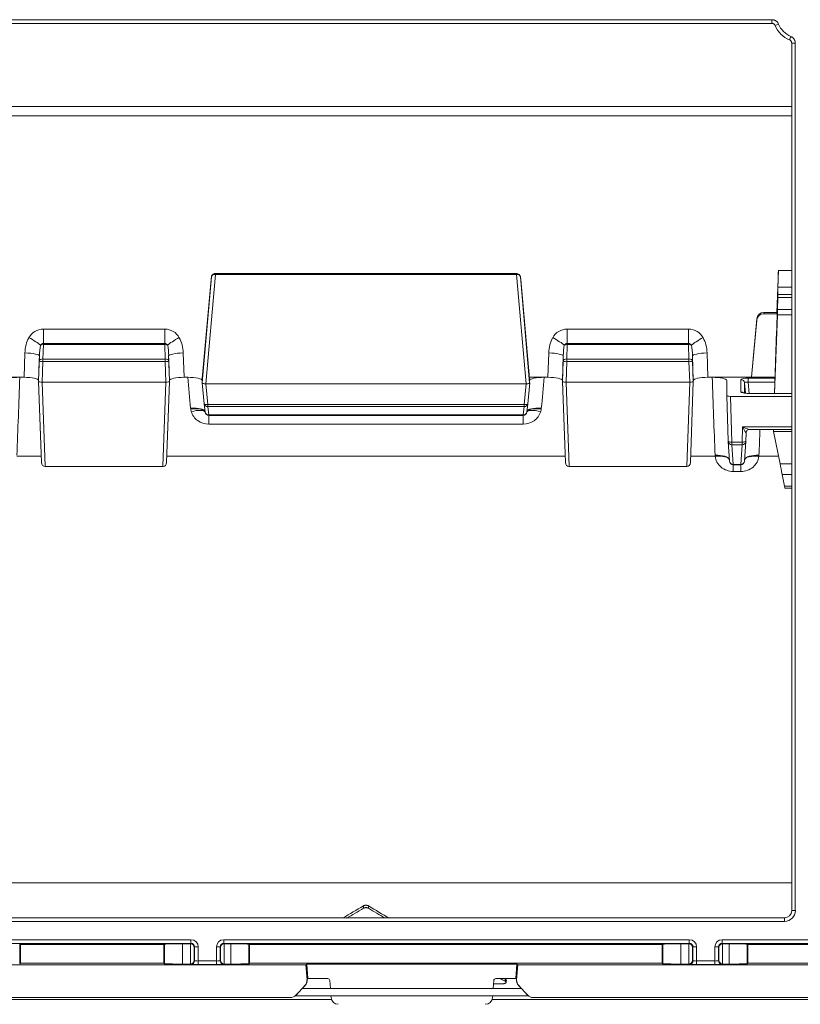
# Model space of a CAD drawing. Units: millimetres. Extents: x 0 to 4500, y 0 to 6000.
# Drawn here: x 2276 to 2384, y 1276 to 1411 of the extents above; entities that cross this region are included whole.
import ezdxf

# ---------------------------------------------------------------- set-up
doc = ezdxf.new("R2010")
doc.units = ezdxf.units.MM
doc.layers.add('Product', color=7, linetype='CONTINUOUS')

msp = doc.modelspace()

# ---------------------------------------------------------------- linework, layer by layer
at = {"layer": 'Product', "linetype": 'Continuous', "lineweight": 13}
for p, q in [((2229.95, 1411.24), (2379.73, 1411.24)), ((2379.73, 1410.74), (2379.73, 1411.24)), ((2229.95, 1410.74), (2379.73, 1410.74)), ((2380.19, 1410.44), (2380.65, 1410.64)), ((2382.16, 1408.48), (2382.36, 1408.93)), ((2382.46, 1408.02), (2382.46, 1288.84)), ((2382.46, 1408.02), (2382.96, 1408.02)), ((2382.96, 1408.02), (2382.96, 1288.84)), ((2228.95, 1399.32), (2382.46, 1399.32)), ((2382.46, 1398.02), (2228.95, 1398.02)), ((2303.25, 1376.25), (2301.94, 1361.22)), ((2344.68, 1376.35), (2303.21, 1376.35)), ((2303.22, 1376.33), (2303.21, 1376.35)), ((2303.22, 1376.33), (2303.22, 1376.25)), ((2344.67, 1376.33), (2303.22, 1376.33)), ((2344.64, 1376.25), (2303.25, 1376.25)), ((2345.95, 1361.22), (2344.64, 1376.25)), ((2344.68, 1376.35), (2344.67, 1376.33)), ((2344.67, 1376.25), (2344.67, 1376.33)), ((2380.43, 1371.02), (2380.64, 1376.8)), ((2380.64, 1376.8), (2382.46, 1376.8)), ((2301.44, 1361.33), (2302.72, 1375.9)), ((2302.67, 1375.53), (2301.44, 1361.93)), ((2302.67, 1375.53), (2301.44, 1361.93)), ((2302.67, 1375.53), (2302.67, 1375.53)), ((2345.17, 1375.9), (2346.44, 1361.33)), ((2346.44, 1361.93), (2345.21, 1375.53)), ((2346.44, 1361.93), (2345.21, 1375.53)), ((2345.21, 1375.53), (2345.21, 1375.53)), ((2380.57, 1373.5), (2380.57, 1374.51)), ((2382.46, 1374.51), (2380.57, 1374.51)), ((2382.46, 1373.5), (2380.57, 1373.5)), ((2380.56, 1373.07), (2380.52, 1371.42)), ((2380.56, 1373.07), (2382.46, 1373.07)), ((2380.43, 1371.02), (2378.65, 1371.02)), ((2378.65, 1370.85), (2378.65, 1371.02)), ((2380.43, 1370.85), (2378.65, 1370.85)), ((2380.11, 1359.9), (2380.49, 1370.68)), ((2380.41, 1369.16), (2380.46, 1370.82)), ((2380.43, 1371.02), (2380.43, 1370.85)), ((2380.46, 1370.85), (2380.43, 1370.85)), ((2380.47, 1371.56), (2380.47, 1371.24)), ((2380.49, 1370.68), (2382.46, 1370.68)), ((2382.46, 1371.42), (2380.52, 1371.42)), ((2377.66, 1370.12), (2376.94, 1362.11)), ((2376.94, 1362.11), (2377.66, 1369.96)), ((2377.66, 1370.12), (2377.66, 1369.96)), ((2279.6, 1368.73), (2296.29, 1368.73)), ((2279.6, 1368.73), (2279.6, 1366.75)), ((2296.29, 1368.73), (2296.29, 1366.75)), ((2351.6, 1368.73), (2368.29, 1368.73)), ((2351.6, 1368.73), (2351.6, 1366.75)), ((2368.29, 1368.73), (2368.29, 1366.75)), ((2380.39, 1368.43), (2380.08, 1359.9)), ((2279.6, 1366.61), (2279.54, 1364.62)), ((2296.29, 1366.75), (2279.6, 1366.75)), ((2279.6, 1366.75), (2279.6, 1366.61)), ((2296.29, 1366.61), (2279.6, 1366.61)), ((2296.29, 1366.75), (2296.29, 1366.61)), ((2296.34, 1364.62), (2296.29, 1366.61)), ((2351.54, 1364.62), (2351.6, 1366.61)), ((2368.29, 1366.75), (2351.6, 1366.75)), ((2351.6, 1366.75), (2351.6, 1366.61)), ((2351.6, 1366.61), (2368.29, 1366.61)), ((2368.29, 1366.75), (2368.29, 1366.61)), ((2368.29, 1366.61), (2368.34, 1364.62)), ((2276.95, 1362.11), (2277.07, 1365.46)), ((2298.82, 1365.46), (2298.94, 1362.11)), ((2348.95, 1362.11), (2349.07, 1365.46)), ((2370.82, 1365.46), (2370.94, 1362.11)), ((2279.06, 1365.05), (2278.94, 1361.66)), ((2278.94, 1361.55), (2279.04, 1364.37)), ((2279.04, 1364.37), (2279.06, 1365.05)), ((2279.54, 1364.26), (2279.44, 1361.44)), ((2279.54, 1364.62), (2296.34, 1364.62)), ((2279.54, 1364.62), (2279.54, 1364.26)), ((2296.34, 1364.26), (2279.54, 1364.26)), ((2296.34, 1364.62), (2296.34, 1364.26)), ((2296.44, 1361.44), (2296.34, 1364.26)), ((2296.82, 1365.05), (2296.84, 1364.37)), ((2296.94, 1361.66), (2296.82, 1365.05)), ((2296.84, 1364.37), (2296.94, 1361.55)), ((2351.06, 1365.05), (2350.94, 1361.66)), ((2351.04, 1364.37), (2350.94, 1361.55)), ((2351.06, 1365.05), (2351.04, 1364.37)), ((2351.44, 1361.44), (2351.54, 1364.26)), ((2368.34, 1364.62), (2351.54, 1364.62)), ((2351.54, 1364.62), (2351.54, 1364.26)), ((2351.54, 1364.26), (2368.34, 1364.26)), ((2368.34, 1364.62), (2368.34, 1364.26)), ((2368.34, 1364.26), (2368.44, 1361.44)), ((2368.84, 1364.37), (2368.82, 1365.05)), ((2368.94, 1361.66), (2368.82, 1365.05)), ((2368.94, 1361.55), (2368.84, 1364.37)), ((2276.95, 1362.11), (2270.94, 1362.11)), ((2276.95, 1362.11), (2276.36, 1362.11)), ((2278.94, 1361.55), (2278.94, 1361.66)), ((2279.35, 1350.42), (2278.94, 1361.55)), ((2296.44, 1361.44), (2279.44, 1361.44)), ((2279.44, 1361.44), (2279.86, 1349.84)), ((2296.03, 1349.84), (2296.44, 1361.44)), ((2296.94, 1361.55), (2296.54, 1350.42)), ((2296.94, 1361.55), (2296.94, 1361.66)), ((2299.45, 1362.11), (2298.94, 1362.11)), ((2299.45, 1362.11), (2298.94, 1362.11)), ((2301.44, 1361.66), (2301.44, 1361.93)), ((2301.44, 1361.33), (2301.44, 1361.66)), ((2301.44, 1361.34), (2301.71, 1358.48)), ((2301.44, 1361.33), (2301.44, 1361.33)), ((2301.94, 1361.22), (2345.95, 1361.22)), ((2301.94, 1361.22), (2302.2, 1358.37)), ((2345.69, 1358.37), (2345.95, 1361.22)), ((2346.18, 1358.48), (2346.45, 1361.34)), ((2348.95, 1362.11), (2346.43, 1362.11)), ((2346.44, 1361.93), (2346.44, 1361.66)), ((2346.44, 1361.66), (2346.44, 1361.33)), ((2346.44, 1361.33), (2346.44, 1361.33)), ((2348.95, 1362.11), (2348.44, 1362.11)), ((2350.94, 1361.55), (2350.94, 1361.66)), ((2350.94, 1361.55), (2351.35, 1350.42)), ((2351.44, 1361.44), (2368.44, 1361.44)), ((2351.86, 1349.84), (2351.44, 1361.44)), ((2368.44, 1361.44), (2368.03, 1349.84)), ((2368.54, 1350.42), (2368.94, 1361.55)), ((2368.94, 1361.55), (2368.94, 1361.66)), ((2371.53, 1362.11), (2370.94, 1362.11)), ((2376.94, 1362.11), (2370.94, 1362.11)), ((2373.53, 1361.66), (2373.53, 1359.6)), ((2375.49, 1361.77), (2375.49, 1360.11)), ((2375.98, 1359.94), (2375.98, 1361.33)), ((2375.98, 1361.33), (2376.11, 1359.92)), ((2380.16, 1362), (2376.48, 1362)), ((2376.48, 1361.44), (2376.48, 1362)), ((2376.62, 1359.9), (2376.48, 1361.44)), ((2376.48, 1361.44), (2380.14, 1361.44)), ((2380.16, 1362.11), (2376.94, 1362.11)), ((2375.85, 1359.96), (2375.8, 1359.98)), ((2382.46, 1359.9), (2376.48, 1359.9)), ((2376.48, 1359.9), (2376.48, 1359.89)), ((2376.48, 1359.89), (2382.46, 1359.89)), ((2301.71, 1358.48), (2301.71, 1358.48)), ((2301.71, 1358.48), (2301.71, 1358.46)), ((2301.71, 1358.46), (2301.84, 1357.32)), ((2302.2, 1358.37), (2345.69, 1358.37)), ((2302.2, 1358.37), (2302.2, 1358.09)), ((2345.69, 1358.37), (2345.69, 1358.09)), ((2346.05, 1357.32), (2346.18, 1358.46)), ((2346.18, 1358.48), (2346.18, 1358.48)), ((2346.18, 1358.46), (2346.18, 1358.48)), ((2373.53, 1359.6), (2373.75, 1353.31)), ((2382.46, 1359.49), (2374.03, 1359.49)), ((2374.25, 1353.2), (2374.03, 1359.49)), ((2345.69, 1358.09), (2302.2, 1358.09)), ((2302.2, 1358.09), (2302.34, 1356.95)), ((2345.55, 1356.95), (2345.69, 1358.09)), ((2302.34, 1356.95), (2345.55, 1356.95)), ((2302.34, 1356.95), (2302.34, 1356.88)), ((2302.34, 1356.88), (2345.55, 1356.88)), ((2302.34, 1356.88), (2302.34, 1355.67)), ((2345.55, 1355.67), (2302.34, 1355.67)), ((2345.55, 1356.95), (2345.55, 1356.88)), ((2345.55, 1356.88), (2345.55, 1355.67)), ((2375.71, 1355.32), (2375.64, 1353.2)), ((2382.46, 1355.32), (2375.71, 1355.32)), ((2376.14, 1353.31), (2376.18, 1354.49)), ((2376.65, 1354.94), (2382.46, 1354.94)), ((2379.94, 1354.65), (2379.94, 1354.94)), ((2382.46, 1354.65), (2379.94, 1354.65)), ((2380.87, 1350.23), (2379.94, 1354.65)), ((2373.75, 1353.31), (2373.75, 1353.29)), ((2373.75, 1353.29), (2373.93, 1350.57)), ((2375.64, 1353.2), (2374.25, 1353.2)), ((2374.25, 1352.84), (2374.25, 1353.2)), ((2375.64, 1352.84), (2375.64, 1353.2)), ((2375.96, 1350.57), (2376.14, 1353.29)), ((2376.14, 1353.29), (2376.14, 1353.31)), ((2374.25, 1352.84), (2375.64, 1352.84)), ((2374.43, 1350.12), (2374.25, 1352.84)), ((2375.64, 1352.84), (2375.46, 1350.12)), ((2275.95, 1351.27), (2279.32, 1351.27)), ((2296.57, 1351.27), (2351.32, 1351.27)), ((2368.57, 1351.27), (2371.94, 1351.27)), ((2377.95, 1351.27), (2380.65, 1351.27)), ((2382.46, 1350.23), (2380.87, 1350.23)), ((2279.86, 1349.84), (2296.03, 1349.84)), ((2368.03, 1349.84), (2351.86, 1349.84)), ((2375.46, 1350.12), (2374.43, 1350.12)), ((2374.43, 1350.1), (2374.43, 1350.12)), ((2374.43, 1350.1), (2375.46, 1350.1)), ((2374.43, 1349.17), (2374.43, 1350.1)), ((2375.46, 1349.17), (2374.43, 1349.17)), ((2375.46, 1350.1), (2375.46, 1350.12)), ((2375.46, 1349.17), (2375.46, 1350.1)), ((2381.16, 1348.76), (2382.46, 1348.76)), ((2381.46, 1347.16), (2381.16, 1348.76)), ((2382.46, 1347.16), (2381.46, 1347.16)), ((2381.53, 1346.86), (2382.46, 1346.86)), ((2228.95, 1292.65), (2382.46, 1292.65)), ((2323.61, 1289.15), (2323.59, 1289.47)), ((2324.3, 1289.47), (2324.28, 1289.15)), ((2382.46, 1288.84), (2382.96, 1288.84)), ((2229.74, 1287.84), (2381.46, 1287.84)), ((2381.46, 1287.34), (2229.74, 1287.34)), ((2381.46, 1287.84), (2381.46, 1287.34)), ((2272.9, 1284.83), (2299.89, 1284.83)), ((2299.89, 1284.33), (2272.9, 1284.33)), ((2276.35, 1284.23), (2276.44, 1284.16)), ((2276.35, 1281.53), (2276.35, 1284.23)), ((2296.15, 1284.16), (2276.44, 1284.16)), ((2276.44, 1284.16), (2276.44, 1281.59)), ((2296.24, 1284.23), (2296.15, 1284.16)), ((2296.15, 1281.59), (2296.15, 1284.16)), ((2296.24, 1284.23), (2296.24, 1281.53)), ((2298.74, 1284.27), (2299.82, 1284.27)), ((2298.74, 1281.49), (2298.74, 1284.27)), ((2299.82, 1284.27), (2299.89, 1284.33)), ((2299.83, 1281.49), (2299.83, 1284.27)), ((2299.89, 1284.33), (2299.89, 1284.83)), ((2304.4, 1284.83), (2368.39, 1284.83)), ((2304.4, 1284.83), (2304.4, 1284.33)), ((2368.39, 1284.33), (2304.4, 1284.33)), ((2304.4, 1284.33), (2304.47, 1284.27)), ((2304.46, 1284.27), (2304.46, 1281.49)), ((2304.47, 1284.27), (2305.35, 1284.27)), ((2305.35, 1284.27), (2305.35, 1281.49)), ((2307.85, 1284.23), (2307.94, 1284.16)), ((2307.85, 1281.53), (2307.85, 1284.23)), ((2364.65, 1284.16), (2307.94, 1284.16)), ((2307.94, 1284.16), (2307.94, 1281.59)), ((2364.74, 1284.23), (2364.65, 1284.16)), ((2364.65, 1281.59), (2364.65, 1284.16)), ((2364.74, 1284.23), (2364.74, 1281.53)), ((2367.24, 1284.27), (2368.32, 1284.27)), ((2367.24, 1281.49), (2367.24, 1284.27)), ((2368.32, 1284.27), (2368.39, 1284.33)), ((2368.33, 1281.49), (2368.33, 1284.27)), ((2368.39, 1284.33), (2368.39, 1284.83)), ((2372.9, 1284.83), (2399.89, 1284.83)), ((2372.9, 1284.83), (2372.9, 1284.33)), ((2399.89, 1284.33), (2372.9, 1284.33)), ((2372.9, 1284.33), (2372.97, 1284.27)), ((2372.96, 1284.27), (2372.96, 1281.49)), ((2372.97, 1284.27), (2373.85, 1284.27)), ((2373.85, 1284.27), (2373.85, 1281.49)), ((2376.35, 1284.23), (2376.44, 1284.16)), ((2376.35, 1281.53), (2376.35, 1284.23)), ((2396.15, 1284.16), (2376.44, 1284.16)), ((2376.44, 1284.16), (2376.44, 1281.59)), ((2300.39, 1283.83), (2300.33, 1283.78)), ((2300.33, 1283.78), (2300.33, 1281.98)), ((2300.39, 1281.92), (2300.39, 1283.83)), ((2300.89, 1283.83), (2300.39, 1283.83)), ((2300.89, 1283.83), (2300.89, 1281.91)), ((2303.4, 1281.91), (2303.4, 1283.83)), ((2303.9, 1283.83), (2303.4, 1283.83)), ((2303.9, 1283.83), (2303.9, 1281.92)), ((2303.96, 1283.78), (2303.9, 1283.83)), ((2303.96, 1281.98), (2303.96, 1283.78)), ((2368.89, 1283.83), (2368.83, 1283.78)), ((2368.83, 1283.78), (2368.83, 1281.98)), ((2368.89, 1281.92), (2368.89, 1283.83)), ((2369.39, 1283.83), (2368.89, 1283.83)), ((2369.39, 1283.83), (2369.39, 1281.91)), ((2371.9, 1281.91), (2371.9, 1283.83)), ((2372.4, 1283.83), (2371.9, 1283.83)), ((2372.4, 1283.83), (2372.4, 1281.92)), ((2372.46, 1283.78), (2372.4, 1283.83)), ((2372.46, 1281.98), (2372.46, 1283.78)), ((2226.1, 1281.38), (2315.69, 1281.38)), ((2276.44, 1281.59), (2276.35, 1281.53)), ((2296.15, 1281.59), (2276.44, 1281.59)), ((2296.24, 1281.53), (2296.15, 1281.59)), ((2299.82, 1281.49), (2298.74, 1281.49)), ((2299.89, 1281.42), (2299.82, 1281.49)), ((2300.33, 1281.98), (2300.39, 1281.92)), ((2300.89, 1281.91), (2303.4, 1281.91)), ((2300.89, 1281.41), (2300.89, 1281.91)), ((2303.4, 1281.41), (2300.89, 1281.41)), ((2303.4, 1281.41), (2303.4, 1281.91)), ((2303.9, 1281.92), (2303.96, 1281.98)), ((2304.47, 1281.49), (2304.4, 1281.42)), ((2305.35, 1281.49), (2304.47, 1281.49)), ((2307.94, 1281.59), (2307.85, 1281.53)), ((2364.65, 1281.59), (2307.94, 1281.59)), ((2315.81, 1281.49), (2315.69, 1281.38)), ((2315.69, 1281.38), (2315.84, 1279.31)), ((2315.81, 1281.49), (2344.68, 1281.49)), ((2315.95, 1279.49), (2315.81, 1281.49)), ((2344.68, 1281.49), (2344.54, 1279.49)), ((2344.65, 1279.31), (2344.8, 1281.38)), ((2344.8, 1281.38), (2344.68, 1281.49)), ((2344.8, 1281.38), (2727.49, 1281.38)), ((2364.74, 1281.53), (2364.65, 1281.59)), ((2368.32, 1281.49), (2367.24, 1281.49)), ((2368.39, 1281.42), (2368.32, 1281.49)), ((2368.83, 1281.98), (2368.89, 1281.92)), ((2369.39, 1281.91), (2371.9, 1281.91)), ((2369.39, 1281.41), (2369.39, 1281.91)), ((2371.9, 1281.41), (2369.39, 1281.41)), ((2371.9, 1281.41), (2371.9, 1281.91)), ((2372.4, 1281.92), (2372.46, 1281.98)), ((2372.97, 1281.49), (2372.9, 1281.42)), ((2373.85, 1281.49), (2372.97, 1281.49)), ((2376.44, 1281.59), (2376.35, 1281.53)), ((2396.15, 1281.59), (2376.44, 1281.59)), ((2314.3, 1277.19), (2315.57, 1278.55)), ((2315.6, 1278.58), (2314.33, 1277.22)), ((2315.6, 1278.58), (2315.57, 1278.55)), ((2315.84, 1279.31), (2315.86, 1279.33)), ((2315.95, 1279.49), (2315.86, 1279.4)), ((2315.86, 1279.4), (2315.86, 1279.33)), ((2318.68, 1279.49), (2315.95, 1279.49)), ((2318.98, 1279.21), (2319.06, 1278.11)), ((2341.51, 1279.21), (2341.43, 1278.11)), ((2342.74, 1278.77), (2341.48, 1278.77)), ((2341.81, 1279.49), (2344.54, 1279.49)), ((2343.08, 1279.15), (2343.09, 1279.42)), ((2344.63, 1279.4), (2344.54, 1279.49)), ((2344.63, 1279.33), (2344.63, 1279.4)), ((2344.63, 1279.33), (2344.65, 1279.31)), ((2344.92, 1278.55), (2344.89, 1278.58)), ((2346.16, 1277.22), (2344.89, 1278.58)), ((2344.92, 1278.55), (2346.19, 1277.19)), ((2314.28, 1277.17), (2314.31, 1277.2)), ((2314.3, 1277.19), (2314.33, 1277.22)), ((2345.32, 1278.11), (2315.14, 1278.11)), ((2346.16, 1277.22), (2346.19, 1277.19)), ((2346.18, 1277.2), (2346.21, 1277.17)), ((2319.21, 1276.61), (2160.14, 1276.61)), ((2222.74, 1276.88), (2313.57, 1276.88)), ((2346.27, 1277.11), (2314.21, 1277.11)), ((2319.13, 1277.11), (2319.14, 1276.88)), ((2731, 1276.61), (2341.3, 1276.61)), ((2341.36, 1277.11), (2341.35, 1276.88)), ((2346.92, 1276.88), (2725.37, 1276.88))]:
    msp.add_line(p, q, dxfattribs=at)
at = {"layer": 'Product', "linetype": 'Continuous', "lineweight": 13, "extrusion": (0, 0, -1)}
msp.add_arc((-2383.64, 1411.93), 3.76, 293.2643, 336.7357, dxfattribs=at)
at = {"layer": 'Product', "linetype": 'Continuous', "lineweight": 13}
for centre, radius, start, end in [((2383.64, 1411.93), 3.26, 203.2643, 246.7357), ((2302.34, 1357.38), 0.5, 186.8889, 270), ((2345.55, 1357.38), 0.5, 270, 353.7335), ((2374.43, 1350.6), 0.5, 183.6726, 270), ((2375.46, 1350.6), 0.5, 270, 356.3274)]:
    msp.add_arc(centre, radius, start, end, dxfattribs=at)
for centre, major_axis, ratio, start_param, end_param in [((2303.22, 1375.84), (0.5, 0), 0.974614, 1.570796, 2.886757), ((2303.22, 1375.86), (0.5, -0.022), 0.77661, 1.60462, 2.920581), ((2303.26, 1376.36), (-0.502, -0.001), 0.2247, 1.482965, 1.55961), ((2344.63, 1376.36), (0.502, -0.001), 0.2247, 4.723576, 4.80022), ((2344.67, 1375.84), (-0.5, 0), 0.974614, 3.396428, 4.712389), ((2344.67, 1375.86), (-0.5, -0.022), 0.77661, 3.362605, 4.678565), ((2380.64, 1376.46), (-0.07, -2), 0.007809, 4.53921, 6.057646), ((2302.67, 1375.4), (-0.043, -0.5), 0.019446, 3.064281, 4.453336), ((2345.22, 1375.4), (0.043, -0.5), 0.019446, 1.829849, 3.218904), ((2380.54, 1372.52), (-0.034, -1), 0.007809, 2.148109, 2.916054), ((2378.65, 1370.04), (-1, 0), 0.986348, 4.712386, 6.195919), ((2378.65, 1369.88), (-1, 0), 0.966796, 4.712386, 6.195919), ((2380.43, 1370.59), (-0.034, -1), 0.007809, 2.916054, 4.451943), ((2380.43, 1370.27), (-0.034, -1), 0.007809, 2.148109, 2.916054), ((2380.49, 1370.87), (-0.034, -1), 0.007809, 1.380164, 2.148109), ((2380.39, 1368.62), (-0.034, -1), 0.007809, 1.380164, 2.148109), ((2279.6, 1366.5), (-2.26, 0), 0.984996, 4.712389, 5.790975), ((2296.29, 1366.5), (-2.26, 0), 0.984996, 3.633803, 4.712389), ((2351.6, 1366.5), (-2.26, 0), 0.984996, 4.712389, 5.790975), ((2368.29, 1366.5), (-2.26, 0), 0.984996, 3.633803, 4.712389), ((2279.56, 1365.37), (-0.12, -3.61), 0.692159, 4.086443, 4.711223), ((2277.61, 1367.21), (1.76, -0.96), 0.15209, 0.526407, 1.653406), ((2279.56, 1365.02), (-0.08, -2.52), 0.198328, 4.084623, 4.709403), ((2279.6, 1366.3), (0.452, 0), 0.984996, 1.570796, 2.649382), ((2279.6, 1366.34), (-0.5, 0.014), 0.545391, 4.728174, 5.649082), ((2296.29, 1366.3), (0.452, 0), 0.984996, 0.492211, 1.570796), ((2296.29, 1366.34), (0.5, 0.014), 0.545391, 0.634103, 1.555011), ((2298.28, 1367.21), (-1.76, -0.96), 0.15209, 4.62978, 5.756778), ((2296.33, 1365.02), (0.08, -2.52), 0.198328, 1.573782, 2.198563), ((2296.33, 1365.37), (0.12, -3.61), 0.692159, 1.571962, 2.196743), ((2351.56, 1365.37), (-0.12, -3.61), 0.692159, 4.086443, 4.711223), ((2349.61, 1367.21), (1.76, -0.96), 0.15209, 0.526407, 1.653406), ((2351.56, 1365.02), (-0.08, -2.52), 0.198328, 4.084623, 4.709403), ((2351.6, 1366.3), (0.452, 0), 0.984996, 1.570796, 2.649382), ((2351.6, 1366.34), (-0.5, 0.014), 0.545391, 4.728174, 5.649082), ((2368.29, 1366.3), (0.452, 0), 0.984996, 0.492211, 1.570796), ((2368.29, 1366.34), (0.5, 0.014), 0.545391, 0.634103, 1.555011), ((2370.28, 1367.21), (-1.76, -0.96), 0.15209, 4.62978, 5.756778), ((2368.33, 1365.02), (0.08, -2.52), 0.198328, 1.573782, 2.198563), ((2368.33, 1365.37), (0.12, -3.61), 0.692159, 1.571962, 2.196743), ((2277.07, 1365.11), (2, -0.07), 0.172472, 0.007933, 1.576902), ((2298.82, 1365.11), (2, 0.07), 0.172472, 1.56469, 3.13366), ((2349.07, 1365.11), (2, -0.07), 0.172472, 0.007933, 1.576902), ((2370.82, 1365.11), (2, 0.07), 0.172472, 1.56469, 3.13366), ((2279.54, 1364.35), (0.5, -0.014), 0.545391, 1.586581, 3.13227), ((2279.54, 1364.35), (-0.5, 0.018), 0.189625, 0.007958, 1.577537), ((2296.34, 1364.35), (-0.5, -0.014), 0.545391, 3.150915, 4.696604), ((2296.34, 1364.35), (-0.5, -0.018), 0.189625, 1.564056, 3.133635), ((2351.54, 1364.35), (0.5, -0.014), 0.545391, 1.586581, 3.13227), ((2351.54, 1364.35), (0.5, -0.018), 0.189625, 3.149551, 4.719129), ((2368.34, 1364.35), (-0.5, -0.014), 0.545391, 3.150915, 4.696604), ((2368.34, 1364.35), (0.5, 0.018), 0.189625, 4.705649, 6.275227), ((2276.75, 1405.52), (-5.07, -146.84), 0.007916, 1.19359, 1.270954), ((2276.94, 1361.66), (-2, 0), 0.224061, 3.141503, 4.710466), ((2279.44, 1361.55), (-0.5, 0), 0.223891, 6.283121, 7.852699), ((2296.44, 1361.55), (0.5, 0), 0.223891, 4.713671, 6.28325), ((2298.95, 1361.66), (2, 0), 0.224061, 1.572719, 3.141682), ((2298.48, 1405.52), (12.7, -146.84), 0.019707, 5.010801, 5.041297), ((2349.41, 1405.52), (-12.7, -146.84), 0.019707, 1.241888, 1.272384), ((2348.94, 1361.66), (-2, 0), 0.224061, 3.141503, 4.710466), ((2351.44, 1361.55), (-0.5, 0), 0.223891, 6.283121, 7.852699), ((2368.44, 1361.55), (0.5, 0), 0.223891, 4.713671, 6.28325), ((2370.95, 1361.66), (2, 0), 0.224061, 1.572719, 3.141682), ((2371.14, 1405.52), (5.07, -146.84), 0.007916, 5.012232, 5.089596), ((2376.49, 1361.77), (1, 0), 0.223884, 1.578793, 3.141994), ((2375.49, 1361.29), (-0.5, 0), 0.974614, 3.228859, 4.712389), ((2376.49, 1361.28), (0.506, -0.05), 0.303854, 1.615904, 3.179104), ((2375.49, 1359.62), (-0.5, 0), 0.974614, 3.921549, 4.712389), ((2376.49, 1360.11), (-1, 0), 0.223884, 6.282784, 7.845985), ((2302.2, 1358.52), (0.498, 0.046), 0.306819, 3.1416, 4.684289), ((2302.2, 1358.52), (0.496, 0.059), 0.868304, 3.141593, 4.608738), ((2345.69, 1358.52), (0.498, -0.046), 0.306819, 4.740489, 6.283178), ((2345.69, 1358.52), (0.496, -0.059), 0.868304, 4.81604, 6.283185), ((2374.03, 1359.6), (-0.5, 0), 0.223891, 6.283121, 7.852699), ((2299.85, 1357.2), (1.99, 0.18), 0.3234, 0.044388, 1.541055), ((2299.85, 1357.11), (-1.99, -0.22), 0.323486, 3.157305, 4.676839), ((2299.93, 1356.73), (1.92, 0.56), 0.316089, 0.025107, 1.479167), ((2302.34, 1357.38), (0.496, 0.059), 0.868304, 3.127667, 4.608738), ((2345.55, 1357.38), (0.496, -0.059), 0.868304, 4.81604, 6.297111), ((2347.96, 1356.73), (-1.92, 0.56), 0.316089, 4.804019, 6.258078), ((2348.03, 1357.11), (1.99, -0.22), 0.323486, 1.606346, 3.125881), ((2348.04, 1357.2), (-1.99, 0.18), 0.3234, 4.74213, 6.238797), ((2375.71, 1355.44), (0.964, -0.489), 0.106439, 4.766351, 6.302241), ((2375.71, 1355.44), (0.463, -0.958), 0.053064, 4.821664, 6.357553), ((2375.68, 1354.48), (-0.501, -0.017), 0.1898, 3.102587, 3.136275), ((2378.75, 1405.52), (-5.07, -146.84), 0.007915, 1.19359, 1.219434), ((2374.25, 1353.33), (-0.5, -0.018), 0.257611, 6.275099, 7.844677), ((2374.25, 1353.33), (0.499, 0.032), 0.967861, 3.14161, 4.650345), ((2375.64, 1353.33), (0.5, -0.018), 0.257611, 4.721694, 6.291272), ((2375.64, 1353.33), (0.499, -0.032), 0.967861, 4.774432, 6.283168), ((2279.85, 1350.43), (0.011, -0.595), 0.839731, 4.725799, 6.261689), ((2296.04, 1350.43), (-0.011, -0.595), 0.839731, 0.021497, 1.557386), ((2351.85, 1350.43), (0.011, -0.595), 0.839731, 4.725799, 6.261689), ((2368.04, 1350.43), (-0.011, -0.595), 0.839731, 0.021497, 1.557386), ((2371.93, 1350.66), (2, 0.07), 0.36836, 0.109601, 1.557118), ((2371.94, 1350.53), (1.99, 0.19), 0.367979, 0.088308, 1.535411), ((2374.43, 1350.6), (0.499, 0.032), 0.967861, 3.14161, 4.650345), ((2375.46, 1350.6), (0.499, -0.032), 0.967861, 4.774432, 6.283168), ((2377.95, 1350.53), (-1.99, 0.19), 0.367983, 4.747777, 6.194879), ((2377.96, 1350.66), (-2, 0.07), 0.36836, 4.726067, 6.173584), ((2381.31, 1346.81), (0.86, -5), 0.038344, 1.964535, 2.318076), ((2279.86, 1349.95), (-0.5, 0), 0.223875, 1.535826, 1.569517), ((2296.03, 1349.95), (0.5, 0), 0.223882, 4.71367, 4.74736), ((2351.86, 1349.95), (-0.5, 0), 0.223905, 1.535825, 1.569512), ((2368.03, 1349.95), (0.5, 0), 0.223905, 4.713673, 4.74736), ((2381.44, 1347.36), (0.086, -0.5), 0.038344, 5.106127, 6.276411), ((2381.46, 1288.84), (0.952, -0.317), 0.996961, 5.034353, 6.604236), ((2298.74, 1284.22), (-2.5, 0), 0.017455, 4.712389, 6.257005), ((2299.82, 1283.77), (-0.354, -0.354), 0.999695, 3.90969, 3.926839), ((2299.83, 1283.78), (0.464, -0.192), 0.975619, 0.401502, 1.954845), ((2299.89, 1283.83), (-0.354, -0.354), 0.999087, 2.356347, 3.926839), ((2304.4, 1283.83), (0.354, -0.354), 0.999087, 2.356347, 3.926839), ((2304.46, 1283.78), (-0.464, -0.192), 0.975619, 4.32834, 5.881683), ((2304.47, 1283.77), (0.354, -0.354), 0.999695, 2.356347, 2.373495), ((2305.35, 1284.22), (-2.5, 0), 0.017455, 3.167773, 4.712389), ((2367.24, 1284.22), (-2.5, 0), 0.017455, 4.712389, 6.257005), ((2368.32, 1283.77), (-0.354, -0.354), 0.999695, 3.90969, 3.926839), ((2368.33, 1283.78), (0.464, -0.192), 0.975619, 0.401502, 1.954845), ((2368.39, 1283.83), (-0.354, -0.354), 0.999087, 2.356347, 3.926839), ((2372.9, 1283.83), (0.354, -0.354), 0.999087, 2.356347, 3.926839), ((2372.96, 1283.78), (-0.464, -0.192), 0.975619, 4.32834, 5.881683), ((2372.97, 1283.77), (0.354, -0.354), 0.999695, 2.356347, 2.373495), ((2373.85, 1284.22), (-2.5, 0), 0.017455, 3.167773, 4.712389), ((2298.74, 1281.53), (-2.5, 0), 0.017455, 0.02618, 1.570796), ((2299.82, 1281.99), (-0.354, 0.354), 0.999695, 2.356347, 2.373495), ((2299.83, 1281.98), (-0.464, -0.192), 0.975619, 1.186748, 2.740091), ((2299.89, 1281.92), (-0.354, -0.354), 0.999695, 0.78555, 2.356042), ((2300.89, 1281.42), (-1, 0), 0.017455, 0.017453, 1.570796), ((2300.89, 1281.92), (-0.5, 0), 0.03491, 0.017453, 1.570796), ((2303.4, 1281.92), (-0.5, 0), 0.03491, 1.570796, 3.124139), ((2303.4, 1281.42), (-1, 0), 0.017455, 1.570796, 3.124139), ((2304.4, 1281.92), (-0.354, 0.354), 0.999695, 0.78555, 2.356042), ((2304.46, 1281.98), (0.464, -0.192), 0.975619, 3.543095, 5.096438), ((2304.47, 1281.99), (0.354, 0.354), 0.999695, 3.90969, 3.926839), ((2305.35, 1281.53), (-2.5, 0), 0.017455, 1.570796, 3.115413), ((2367.24, 1281.53), (-2.5, 0), 0.017455, 0.02618, 1.570796), ((2368.32, 1281.99), (-0.354, 0.354), 0.999695, 2.356347, 2.373495), ((2368.33, 1281.98), (-0.464, -0.192), 0.975619, 1.186748, 2.740091), ((2368.39, 1281.92), (-0.354, -0.354), 0.999695, 0.78555, 2.356042), ((2369.39, 1281.42), (-1, 0), 0.017455, 0.017453, 1.570796), ((2369.39, 1281.92), (-0.5, 0), 0.03491, 0.017453, 1.570796), ((2371.9, 1281.92), (-0.5, 0), 0.03491, 1.570796, 3.124139), ((2371.9, 1281.42), (-1, 0), 0.017455, 1.570796, 3.124139), ((2372.9, 1281.92), (-0.354, 0.354), 0.999695, 0.78555, 2.356042), ((2372.96, 1281.98), (0.464, -0.192), 0.975619, 3.543095, 5.096438), ((2372.97, 1281.99), (0.354, 0.354), 0.999695, 3.90969, 3.926839), ((2373.85, 1281.53), (-2.5, 0), 0.017455, 1.570796, 3.115413), ((2314.84, 1279.24), (-0.707, -0.707), 0.999695, 1.605708, 2.426171), ((2318.68, 1279.19), (0.285, -0.095), 0.998476, 0.392166, 1.892834), ((2341.81, 1279.19), (-0.285, -0.095), 0.998476, 4.390352, 5.89102), ((2345.65, 1279.24), (-0.707, 0.707), 0.999695, 0.715422, 1.535884), ((2313.57, 1277.88), (-0.707, -0.707), 0.999695, 0.785246, 1.605708), ((2346.92, 1277.88), (-0.707, 0.707), 0.999695, 1.535884, 2.356347), ((2320.14, 1276.95), (0.949, -0.316), 0.998476, 3.533754, 5.034426), ((2340.35, 1276.95), (-0.949, -0.316), 0.998476, 1.248759, 2.749431)]:
    msp.add_ellipse(centre, major_axis=major_axis, ratio=ratio, start_param=start_param, end_param=end_param, dxfattribs=at)
at = {"layer": 'Product', "linetype": 'Continuous', "lineweight": 13, "extrusion": (0, 0, -1)}
for centre, major_axis, ratio, start_param, end_param in [((2381.46, 1288.84), (1.43, -0.47), 0.998478, 5.962135, 7.532018), ((2299.89, 1283.83), (-0.707, -0.707), 0.999695, 2.356347, 3.926839), ((2368.39, 1283.83), (-0.707, -0.707), 0.999695, 2.356347, 3.926839), ((2314.87, 1279.26), (-0.707, -0.707), 0.999695, 3.857015, 4.677477), ((2345.62, 1279.26), (-0.707, 0.707), 0.999695, 4.747301, 5.567763)]:
    msp.add_ellipse(centre, major_axis=major_axis, ratio=ratio, start_param=start_param, end_param=end_param, dxfattribs=at)
at = {"layer": 'Product', "linetype": 'Continuous', "lineweight": 13, "extrusion": (8.09538e-15, -7.88861e-31, -1)}
for centre in [(2304.4, 1283.83), (2372.9, 1283.83)]:
    msp.add_ellipse(centre, major_axis=(0.707, -0.707), ratio=0.999695, start_param=2.356347, end_param=3.926839, dxfattribs=at)
at = {"layer": 'Product', "linetype": 'Continuous', "lineweight": 13}
for points, knots in [([(2379.73, 1411.24), (2379.78, 1411.24), (2379.88, 1411.24), (2379.97, 1411.22), (2380.04, 1411.2), (2380.06, 1411.19), (2380.11, 1411.17), (2380.13, 1411.16), (2380.2, 1411.13), (2380.24, 1411.11), (2380.3, 1411.07), (2380.32, 1411.05), (2380.35, 1411.03), (2380.36, 1411.02), (2380.38, 1411.01), (2380.42, 1410.97), (2380.47, 1410.93), (2380.53, 1410.85), (2380.56, 1410.81), (2380.61, 1410.73), (2380.63, 1410.69), (2380.65, 1410.64)], [0, 0, 0, 0, 0.125, 0.25, 0.25, 0.3125, 0.3125, 0.375, 0.375, 0.5, 0.5, 0.5625, 0.5625, 0.59375, 0.59375, 0.625, 0.75, 0.75, 0.875, 0.875, 1, 1, 1, 1]), ([(2380.19, 1410.44), (2380.18, 1410.47), (2380.17, 1410.49), (2380.15, 1410.53), (2380.13, 1410.55), (2380.1, 1410.59), (2380.08, 1410.6), (2380.06, 1410.63), (2380.05, 1410.64), (2380.03, 1410.65), (2380.02, 1410.66), (2379.99, 1410.68), (2379.97, 1410.69), (2379.93, 1410.7), (2379.92, 1410.71), (2379.9, 1410.72), (2379.89, 1410.72), (2379.85, 1410.73), (2379.8, 1410.74), (2379.76, 1410.75), (2379.73, 1410.75)], [0, 0, 0, 0, 0.125, 0.125, 0.25, 0.25, 0.375, 0.375, 0.4375, 0.4375, 0.5, 0.5, 0.625, 0.625, 0.6875, 0.6875, 0.75, 0.75, 0.875, 1, 1, 1, 1]), ([(2382.46, 1408.02), (2382.46, 1408.04), (2382.46, 1408.06), (2382.45, 1408.11), (2382.45, 1408.14), (2382.43, 1408.18), (2382.43, 1408.21), (2382.41, 1408.24), (2382.4, 1408.25), (2382.39, 1408.27), (2382.39, 1408.28), (2382.37, 1408.31), (2382.35, 1408.33), (2382.33, 1408.36), (2382.32, 1408.37), (2382.3, 1408.38), (2382.29, 1408.39), (2382.27, 1408.42), (2382.23, 1408.44), (2382.18, 1408.47), (2382.16, 1408.48)], [0, 0, 0, 0, 0.125, 0.125, 0.25, 0.25, 0.375, 0.375, 0.4375, 0.4375, 0.5, 0.5, 0.625, 0.625, 0.6875, 0.6875, 0.75, 0.75, 0.875, 1, 1, 1, 1]), ([(2382.36, 1408.93), (2382.4, 1408.91), (2382.49, 1408.87), (2382.57, 1408.81), (2382.62, 1408.77), (2382.64, 1408.75), (2382.67, 1408.72), (2382.69, 1408.7), (2382.74, 1408.64), (2382.77, 1408.61), (2382.81, 1408.55), (2382.82, 1408.53), (2382.84, 1408.49), (2382.85, 1408.48), (2382.86, 1408.46), (2382.86, 1408.45), (2382.89, 1408.4), (2382.9, 1408.35), (2382.93, 1408.28), (2382.93, 1408.26), (2382.94, 1408.21), (2382.95, 1408.19), (2382.96, 1408.11), (2382.96, 1408.07), (2382.96, 1408.02)], [0, 0, 0, 0, 0.125, 0.25, 0.25, 0.3125, 0.3125, 0.375, 0.375, 0.5, 0.5, 0.5625, 0.5625, 0.59375, 0.59375, 0.625, 0.625, 0.75, 0.75, 0.8125, 0.8125, 0.875, 0.875, 1, 1, 1, 1]), ([(2303.21, 1376.35), (2303.19, 1376.35), (2303.11, 1376.35), (2302.99, 1376.31), (2302.88, 1376.23), (2302.8, 1376.15), (2302.76, 1376.07), (2302.73, 1376), (2302.72, 1375.96), (2302.72, 1375.93), (2302.71, 1375.89), (2302.7, 1375.82), (2302.69, 1375.68), (2302.68, 1375.58), (2302.67, 1375.53)], [0, 0, 0, 0, 0.060542, 0.182787, 0.282787, 0.367467, 0.438003, 0.493246, 0.529183, 0.557666, 0.600174, 0.731668, 0.88844, 1, 1, 1, 1]), ([(2302.72, 1375.9), (2302.72, 1375.91), (2302.72, 1375.92), (2302.72, 1375.94), (2302.73, 1375.95), (2302.73, 1375.97)], [0, 0, 0, 0, 0.5, 0.5, 1, 1, 1, 1]), ([(2345.21, 1375.53), (2345.21, 1375.59), (2345.2, 1375.71), (2345.18, 1375.85), (2345.18, 1375.91), (2345.16, 1375.97), (2345.15, 1376.03), (2345.1, 1376.13), (2345, 1376.25), (2344.85, 1376.33), (2344.74, 1376.35), (2344.69, 1376.35)], [0, 0, 0, 0, 0.152231, 0.309126, 0.4475, 0.486098, 0.531186, 0.615623, 0.738255, 0.888212, 1, 1, 1, 1]), ([(2345.16, 1375.97), (2345.16, 1375.95), (2345.16, 1375.94), (2345.17, 1375.92), (2345.17, 1375.91), (2345.17, 1375.9)], [0, 0, 0, 0, 0.5, 0.5, 1, 1, 1, 1]), ([(2274.36, 1361.66), (2274.36, 1361.78), (2274.58, 1361.9), (2275.31, 1362.06), (2275.83, 1362.11), (2276.36, 1362.11)], [0, 0, 0, 0, 0.5, 0.5, 1, 1, 1, 1]), ([(2299.45, 1362.11), (2299.98, 1362.11), (2300.49, 1362.06), (2301.23, 1361.9), (2301.44, 1361.78), (2301.44, 1361.66)], [0, 0, 0, 0, 0.5, 0.5, 1, 1, 1, 1]), ([(2301.94, 1361.22), (2301.88, 1361.22), (2301.77, 1361.22), (2301.62, 1361.24), (2301.5, 1361.27), (2301.47, 1361.29), (2301.45, 1361.31)], [0, 0, 0, 0, 0.256981, 0.500202, 0.746187, 1, 1, 1, 1]), ([(2345.95, 1361.22), (2346.01, 1361.22), (2346.12, 1361.22), (2346.27, 1361.24), (2346.39, 1361.27), (2346.42, 1361.29), (2346.44, 1361.31)], [0, 0, 0, 0, 0.254064, 0.499748, 0.743104, 1, 1, 1, 1]), ([(2346.44, 1361.66), (2346.44, 1361.78), (2346.66, 1361.9), (2347.4, 1362.06), (2347.91, 1362.11), (2348.44, 1362.11)], [0, 0, 0, 0, 0.5, 0.5, 1, 1, 1, 1]), ([(2371.53, 1362.11), (2372.06, 1362.11), (2372.57, 1362.06), (2373.31, 1361.9), (2373.53, 1361.78), (2373.53, 1361.66)], [0, 0, 0, 0, 0.5, 0.5, 1, 1, 1, 1]), ([(2376.48, 1359.9), (2376.38, 1359.9), (2376.21, 1359.91), (2375.99, 1359.93), (2375.87, 1359.96), (2375.85, 1359.96), (2375.85, 1359.96)], [0, 0, 0, 0, 0.366768, 0.701562, 0.973601, 1, 1, 1, 1]), ([(2299.93, 1357.39), (2299.91, 1357.45), (2299.9, 1357.51), (2299.87, 1357.64), (2299.86, 1357.7), (2299.85, 1357.76)], [0, 0, 0, 0, 0.5, 0.5, 1, 1, 1, 1]), ([(2302.34, 1355.67), (2301.8, 1355.67), (2301.26, 1355.84), (2300.39, 1356.46), (2300.08, 1356.89), (2299.93, 1357.39)], [0, 0, 0, 0, 0.5, 0.5, 1, 1, 1, 1]), ([(2347.96, 1357.39), (2347.81, 1356.89), (2347.49, 1356.45), (2346.63, 1355.84), (2346.09, 1355.67), (2345.55, 1355.67)], [0, 0, 0, 0, 0.5, 0.5, 1, 1, 1, 1]), ([(2348.03, 1357.76), (2348.03, 1357.7), (2348.02, 1357.64), (2347.99, 1357.51), (2347.98, 1357.45), (2347.96, 1357.39)], [0, 0, 0, 0, 0.5, 0.5, 1, 1, 1, 1]), ([(2376.18, 1354.54), (2376.19, 1354.6), (2376.23, 1354.7), (2376.34, 1354.84), (2376.49, 1354.92), (2376.6, 1354.95), (2376.64, 1354.94), (2376.64, 1354.94)], [0, 0, 0, 0, 0.245799, 0.510459, 0.772239, 0.977624, 1, 1, 1, 1]), ([(2374.43, 1349.17), (2373.81, 1349.17), (2373.2, 1349.39), (2372.29, 1350.15), (2371.99, 1350.7), (2371.94, 1351.27)], [0, 0, 0, 0, 0.5, 0.5, 1, 1, 1, 1]), ([(2377.95, 1351.27), (2377.9, 1350.7), (2377.6, 1350.15), (2376.69, 1349.39), (2376.08, 1349.17), (2375.46, 1349.17)], [0, 0, 0, 0, 0.5, 0.5, 1, 1, 1, 1]), ([(2323.59, 1289.47), (2323.61, 1289.49), (2323.64, 1289.5), (2323.68, 1289.52), (2323.69, 1289.52), (2323.72, 1289.53), (2323.74, 1289.53), (2323.78, 1289.55), (2323.81, 1289.55), (2323.86, 1289.56), (2323.88, 1289.56), (2323.91, 1289.56), (2323.93, 1289.56), (2323.98, 1289.56), (2324.01, 1289.56), (2324.06, 1289.55), (2324.07, 1289.55), (2324.11, 1289.55), (2324.14, 1289.54), (2324.17, 1289.53), (2324.19, 1289.52), (2324.21, 1289.52), (2324.25, 1289.5), (2324.27, 1289.49), (2324.3, 1289.47)], [0, 0, 0, 0, 0.125, 0.125, 0.1875, 0.1875, 0.25, 0.25, 0.375, 0.375, 0.4375, 0.4375, 0.5, 0.5, 0.625, 0.625, 0.6875, 0.6875, 0.75, 0.8125, 0.8125, 0.875, 0.875, 1, 1, 1, 1]), ([(2324.28, 1289.15), (2324.26, 1289.17), (2324.24, 1289.18), (2324.2, 1289.19), (2324.18, 1289.2), (2324.16, 1289.21), (2324.14, 1289.21), (2324.1, 1289.22), (2324.07, 1289.23), (2324.02, 1289.23), (2324.01, 1289.23), (2323.98, 1289.24), (2323.96, 1289.24), (2323.91, 1289.24), (2323.88, 1289.23), (2323.84, 1289.23), (2323.82, 1289.23), (2323.79, 1289.22), (2323.76, 1289.22), (2323.73, 1289.21), (2323.71, 1289.2), (2323.69, 1289.19), (2323.65, 1289.18), (2323.63, 1289.17), (2323.61, 1289.15)], [0, 0, 0, 0, 0.125, 0.125, 0.1875, 0.1875, 0.25, 0.25, 0.375, 0.375, 0.4375, 0.4375, 0.5, 0.5, 0.625, 0.625, 0.6875, 0.6875, 0.75, 0.8125, 0.8125, 0.875, 0.875, 1, 1, 1, 1]), ([(2342.74, 1278.77), (2342.78, 1278.77), (2342.83, 1278.78), (2342.92, 1278.79), (2342.97, 1278.8), (2343.05, 1278.83), (2343.09, 1278.84), (2343.16, 1278.89), (2343.18, 1278.91), (2343.21, 1278.96), (2343.22, 1278.98), (2343.21, 1279.03), (2343.2, 1279.05), (2343.16, 1279.1), (2343.13, 1279.12), (2343.09, 1279.14), (2343.08, 1279.14), (2343.08, 1279.15)], [0, 0, 0, 0, 0.118711, 0.118711, 0.260027, 0.260027, 0.410552, 0.410552, 0.560422, 0.560422, 0.696403, 0.696403, 0.837202, 0.837202, 0.981194, 0.981194, 1, 1, 1, 1]), ([(2343.09, 1279.42), (2343.13, 1279.4), (2343.16, 1279.38), (2343.21, 1279.33), (2343.22, 1279.31), (2343.24, 1279.27), (2343.24, 1279.26), (2343.24, 1279.24)], [0, 0, 0, 0, 0.398858, 0.398858, 0.799586, 0.799586, 1, 1, 1, 1])]:
    msp.add_open_spline(points, degree=3, knots=knots, dxfattribs=at)
for points, degree in [([(2301.45, 1361.31), (2301.45, 1361.31), (2301.45, 1361.32), (2301.44, 1361.33)], 3), ([(2301.94, 1361.22), (2301.94, 1361.22), (2301.94, 1361.22)], 2), ([(2345.95, 1361.22), (2345.95, 1361.22), (2345.95, 1361.22)], 2), ([(2346.44, 1361.31), (2346.44, 1361.31), (2346.44, 1361.32), (2346.44, 1361.33)], 3), ([(2299.85, 1357.76), (2299.85, 1357.79), (2299.85, 1357.82), (2299.85, 1357.85)], 3), ([(2346.04, 1357.33), (2346.04, 1357.33)], 1), ([(2348.04, 1357.85), (2348.04, 1357.82), (2348.04, 1357.79), (2348.03, 1357.76)], 3), ([(2376.18, 1354.48), (2376.18, 1354.51), (2376.18, 1354.54)], 2), ([(2371.94, 1351.27), (2371.93, 1351.31), (2371.93, 1351.36), (2371.93, 1351.4)], 3), ([(2377.96, 1351.4), (2377.96, 1351.36), (2377.96, 1351.31), (2377.95, 1351.27)], 3), ([(2323.59, 1289.47), (2322.66, 1288.91), (2321.72, 1288.36), (2320.79, 1287.82)], 3), ([(2327.17, 1287.78), (2326.21, 1288.33), (2325.26, 1288.9), (2324.3, 1289.47)], 3), ([(2321.28, 1287.79), (2322.06, 1288.24), (2322.83, 1288.69), (2323.61, 1289.15)], 3), ([(2324.28, 1289.15), (2325.04, 1288.7), (2325.79, 1288.26), (2326.55, 1287.82)], 3), ([(2342.38, 1279.47), (2342.61, 1279.36), (2342.85, 1279.25), (2343.08, 1279.15)], 3), ([(2343.21, 1278.97), (2343.24, 1279.24)], 1)]:
    msp.add_open_spline(points, degree=degree, dxfattribs=at)

doc.saveas('drawing.dxf')
